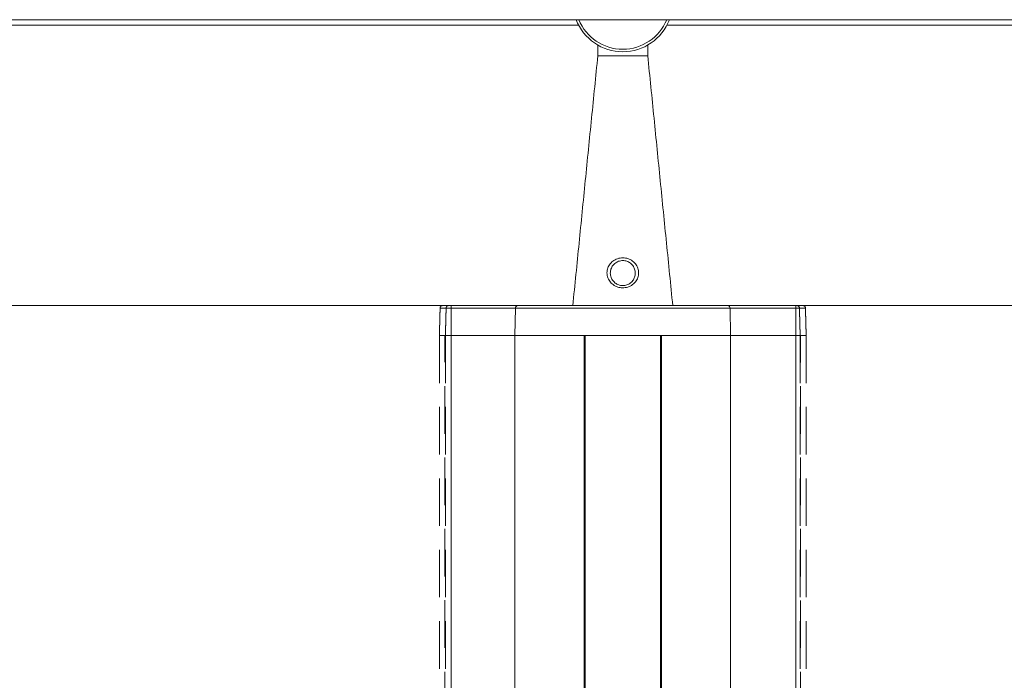
# Model space of a CAD drawing. Units: millimetres. Extents: x -63360 to -55935, y 1261 to 6511.
# Drawn here: x -61185 to -60988, y 5736 to 5868 of the extents above; entities that cross this region are included whole.
import ezdxf

# ---------------------------------------------------------------- set-up
doc = ezdxf.new("R2010")
doc.units = ezdxf.units.MM
doc.header["$LTSCALE"] = 3
doc.linetypes.add('LÍNEAS_OCULTAS2', pattern=[4.7625, 3.175, -1.5875])
doc.layers.get('0').update_dxf_attribs({"lineweight": 15})
doc.layers.add('Grosor 0', color=7, linetype='Continuous', lineweight=0)

msp = doc.modelspace()

# ---------------------------------------------------------------- linework, layer by layer
at = {"color": 7, "linetype": 'Continuous', "lineweight": 15}
for p, q in [((-57969.975, 5867.839), (-62657.974, 5867.839)), ((-61068.974, 5860.626), (-61058.974, 5860.626)), ((-61098.83, 5810.626), (-61085.032, 5810.626)), ((-61085.445, 5810.14), (-61098.312, 5810.14)), ((-61085.445, 5810.14), (-61085.564, 5804.626)), ((-61042.504, 5810.14), (-61085.445, 5810.14)), ((-61085.032, 5810.626), (-61042.917, 5810.626)), ((-61042.917, 5810.626), (-61029.119, 5810.626)), ((-61042.504, 5810.14), (-61042.384, 5804.626)), ((-61029.312, 5810.14), (-61042.504, 5810.14)), ((-61029.119, 5810.626), (-61027.915, 5810.626)), ((-61098.312, 5804.626), (-61085.564, 5804.626)), ((-61098.312, 5804.626), (-61085.564, 5804.626)), ((-61085.564, 5804.626), (-61042.384, 5804.626)), ((-61085.564, 5804.626), (-61085.564, 5715.705)), ((-61085.564, 5804.626), (-61071.725, 5804.626)), ((-61071.725, 5804.626), (-61071.725, 4864.629)), ((-61071.524, 4864.629), (-61071.524, 5804.626)), ((-61071.524, 5804.626), (-61056.424, 5804.626)), ((-61056.424, 4864.629), (-61056.424, 5804.626)), ((-61056.224, 5804.626), (-61056.224, 4864.629)), ((-61056.224, 5804.626), (-61042.384, 5804.626)), ((-61042.384, 5804.626), (-61029.312, 5804.626)), ((-61042.384, 5804.626), (-61042.384, 5715.702)), ((-61042.384, 5804.626), (-61029.312, 5804.626)), ((-61098.312, 5713.789), (-61098.312, 5742.864)), ((-61029.312, 5738.255), (-61029.312, 5713.712))]:
    msp.add_line(p, q, dxfattribs=at)
for p, q in [((-61073.181, 5866.723), (-61072.799, 5866.723)), ((-61054.768, 5866.723), (-61055.15, 5866.723)), ((-61068.974, 5861.966), (-61068.974, 5862.766)), ((-61058.974, 5861.966), (-61058.974, 5862.766)), ((-62529.312, 5810.626), (-61098.312, 5810.626)), ((-61098.312, 5742.864), (-61098.312, 5810.626)), ((-61029.312, 5738.255), (-61029.312, 5810.626)), ((-61029.312, 5810.626), (-59598.312, 5810.626))]:
    msp.add_line(p, q)
for radius, start, end in [(10, 201.02594, 338.97406), (9.5, 202.18964, 337.81036)]:
    msp.add_arc((-61063.975, 5871.426), radius, start, end)
for centre, start, end in [((-61084.986, 5810.168), 95.742, 183.57496), ((-61042.963, 5810.168), 356.42504, 84.258)]:
    msp.add_arc(centre, 0.461, start, end, dxfattribs=at)
for points in [[(-62554.768, 5866.723), (-61073.181, 5866.723)], [(-61054.768, 5866.723), (-59573.181, 5866.723)], [(-61068.974, 5861.966), (-61068.974, 5860.626)], [(-61058.974, 5860.626), (-61058.974, 5861.966)], [(-61068.974, 5860.626), (-61073.974, 5810.626)], [(-61053.975, 5810.626), (-61058.974, 5860.626)]]:
    msp.add_open_spline(points, degree=1, dxfattribs=at)
for points, knots in [([(-61066.111, 5814.964), (-61066.331, 5815.19), (-61066.793, 5815.669), (-61067.153, 5816.634), (-61067.162, 5817.675), (-61066.813, 5818.628), (-61066.176, 5819.41), (-61065.295, 5819.967), (-61064.254, 5820.222), (-61063.19, 5820.139), (-61062.198, 5819.733), (-61061.409, 5819.039), (-61060.909, 5818.132), (-61060.751, 5817.155), (-61060.926, 5816.191), (-61061.416, 5815.318), (-61062.201, 5814.62), (-61063.204, 5814.205), (-61064.261, 5814.14), (-61065.282, 5814.373), (-61065.827, 5814.761), (-61066.111, 5814.964)], [0, 0, 0, 0, 0.04967717, 0.10484857, 0.157675, 0.2073511, 0.25764786, 0.31112484, 0.36613982, 0.41991065, 0.47262488, 0.5291392, 0.57945359, 0.62926591, 0.67820389, 0.72954202, 0.78515826, 0.84193769, 0.89528158, 0.94549338, 1, 1, 1, 1]), ([(-61065.663, 5815.283), (-61065.648, 5815.269), (-61065.444, 5815.085), (-61065.201, 5814.936), (-61064.73, 5814.726), (-61064.204, 5814.594), (-61063.36, 5814.652), (-61062.565, 5815.001), (-61061.95, 5815.584), (-61061.568, 5816.307), (-61061.431, 5817.107), (-61061.556, 5817.918), (-61061.949, 5818.673), (-61062.569, 5819.252), (-61063.352, 5819.595), (-61064.196, 5819.665), (-61065.021, 5819.449), (-61065.715, 5818.983), (-61066.215, 5818.331), (-61066.489, 5817.538), (-61066.482, 5816.675), (-61066.203, 5815.875), (-61065.836, 5815.472), (-61065.663, 5815.283)], [0, 0, 0, 0, 0.0038994, 0.0541247, 0.0542422, 0.103286, 0.1551189, 0.2110136, 0.2669259, 0.3193673, 0.3696498, 0.4206508, 0.4715986, 0.5278685, 0.5794296, 0.6314922, 0.6849729, 0.7377557, 0.7882725, 0.8388676, 0.8931013, 0.9496679, 1, 1, 1, 1])]:
    msp.add_open_spline(points, degree=3, knots=knots, dxfattribs=at)
at = {"layer": 'Grosor 0', "linetype": 'LÍNEAS_OCULTAS2'}
for p, q in [((-61099.33, 5810.14), (-61100.534, 5810.14)), ((-61100.034, 5810.626), (-61098.83, 5810.626)), ((-61098.312, 5810.14), (-61099.33, 5810.14)), ((-61098.83, 5810.626), (-61098.312, 5810.626)), ((-61028.619, 5810.14), (-61029.312, 5810.14)), ((-61029.118, 5810.626), (-61027.915, 5810.626)), ((-61027.415, 5810.14), (-61028.619, 5810.14)), ((-61100.678, 5804.626), (-61099.474, 5804.626)), ((-61100.678, 5804.626), (-61099.562, 5804.626)), ((-61099.562, 5713.542), (-61099.562, 5804.626)), ((-61099.474, 5804.626), (-61098.312, 5804.626)), ((-61099.474, 5804.626), (-61099.474, 5713.559)), ((-61099.474, 5804.626), (-61098.312, 5804.626)), ((-61029.312, 5804.626), (-61028.474, 5804.626)), ((-61029.312, 5804.626), (-61028.474, 5804.626)), ((-61028.474, 5804.626), (-61027.271, 5804.626)), ((-61028.474, 5804.626), (-61028.474, 5713.545)), ((-61028.387, 5713.527), (-61028.387, 5804.626)), ((-61028.387, 5804.626), (-61027.271, 5804.626)), ((-61027.271, 5804.626), (-61027.271, 5713.297))]:
    msp.add_line(p, q, dxfattribs=at)
for centre, start, end in [((-61100.034, 5810.126), 90, 178.5), ((-61098.83, 5810.126), 90, 178.5), ((-61029.119, 5810.126), 1.5, 90), ((-61027.915, 5810.126), 1.5, 90)]:
    msp.add_arc(centre, 0.5, start, end, dxfattribs=at)
for points in [[(-61100.534, 5810.14), (-61100.678, 5804.626)], [(-61099.33, 5810.14), (-61099.461, 5805.148)], [(-61028.488, 5805.148), (-61028.619, 5810.14)], [(-61027.271, 5804.626), (-61027.415, 5810.14)], [(-61100.678, 5804.626), (-61100.678, 5713.312)], [(-61099.461, 5805.148), (-61099.474, 5804.626)], [(-61028.488, 5805.148), (-61028.474, 5804.626)]]:
    msp.add_open_spline(points, degree=1, dxfattribs=at)

doc.saveas('drawing.dxf')
